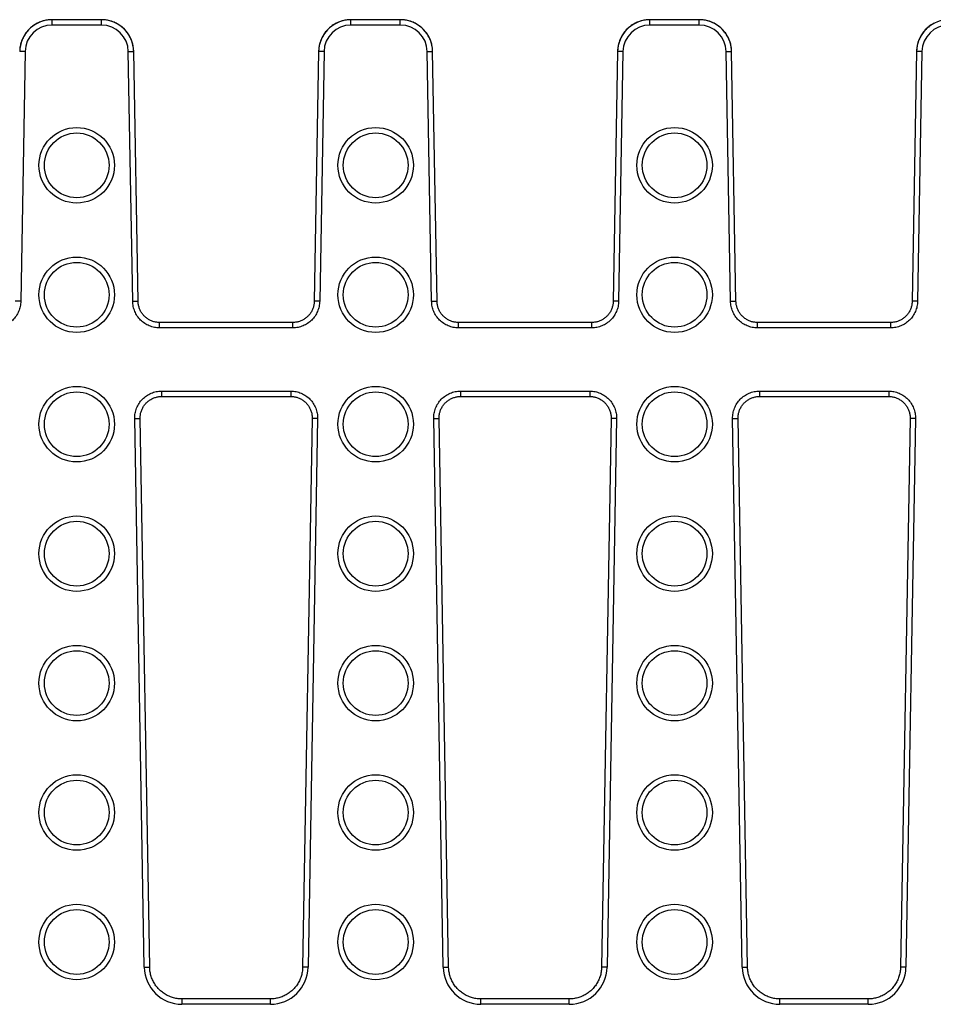
# Model space of a CAD drawing. Units: millimetres. Extents: x -274 to 438, y 6 to 266.
# Drawn here: x 1 to 85, y 112 to 203 of the extents above; entities that cross this region are included whole.
import ezdxf

# ---------------------------------------------------------------- set-up
doc = ezdxf.new("R2010")
doc.units = ezdxf.units.MM
doc.header["$LTSCALE"] = 16.335
doc.layers.get('0').update_dxf_attribs({"linetype": 'CONTINUOUS'})
doc.layers.add('AXES', color=7, linetype='CONTINUOUS')

msp = doc.modelspace()

# ---------------------------------------------------------------- linework, layer by layer
at = {"color": 9, "linetype": 'Continuous'}
for p, q in [((3.546, 202.77), (3.546, 203.27)), ((8.118, 202.77), (3.546, 202.77)), ((8.118, 202.77), (8.118, 203.27)), ((31.266, 202.77), (31.266, 203.27)), ((35.838, 202.77), (31.266, 202.77)), ((35.838, 202.77), (35.838, 203.27)), ((58.986, 202.77), (58.986, 203.27)), ((63.558, 202.77), (58.986, 202.77)), ((63.558, 202.77), (63.558, 203.27)), ((1.046, 200.314), (0.546, 200.322)), ((1.046, 200.314), (0.642, 177.168)), ((10.618, 200.314), (11.118, 200.322)), ((11.022, 177.168), (10.618, 200.314)), ((28.766, 200.314), (28.266, 200.322)), ((28.766, 200.314), (28.362, 177.168)), ((38.338, 200.314), (38.838, 200.322)), ((38.742, 177.168), (38.338, 200.314)), ((56.486, 200.314), (55.986, 200.322)), ((56.486, 200.314), (56.082, 177.168)), ((66.058, 200.314), (66.558, 200.322)), ((66.462, 177.168), (66.058, 200.314)), ((84.206, 200.314), (83.706, 200.322)), ((84.206, 200.314), (83.802, 177.168)), ((0.642, 177.168), (0.142, 177.177)), ((11.022, 177.168), (11.522, 177.177)), ((28.362, 177.168), (27.862, 177.177)), ((38.742, 177.168), (39.242, 177.177)), ((56.082, 177.168), (55.582, 177.177)), ((66.462, 177.168), (66.962, 177.177)), ((83.802, 177.168), (83.302, 177.177)), ((13.514, 174.701), (13.514, 175.201)), ((25.87, 174.701), (13.514, 174.701)), ((25.87, 174.701), (25.87, 175.201)), ((41.234, 174.701), (41.234, 175.201)), ((53.59, 174.701), (41.234, 174.701)), ((53.59, 174.701), (53.59, 175.201)), ((68.954, 174.701), (68.954, 175.201)), ((81.31, 174.701), (68.954, 174.701)), ((81.31, 174.701), (81.31, 175.201)), ((13.703, 168.84), (13.703, 168.34)), ((13.703, 168.84), (25.681, 168.84)), ((25.681, 168.84), (25.681, 168.34)), ((41.423, 168.84), (41.423, 168.34)), ((41.423, 168.84), (53.401, 168.84)), ((53.401, 168.84), (53.401, 168.34)), ((69.143, 168.84), (69.143, 168.34)), ((69.143, 168.84), (81.121, 168.84)), ((81.121, 168.84), (81.121, 168.34)), ((11.212, 166.285), (11.712, 166.293)), ((12.1, 115.432), (11.212, 166.285)), ((28.172, 166.285), (27.284, 115.432)), ((28.172, 166.285), (27.672, 166.293)), ((38.932, 166.285), (39.432, 166.293)), ((39.82, 115.432), (38.932, 166.285)), ((55.892, 166.285), (55.004, 115.432)), ((55.892, 166.285), (55.392, 166.293)), ((66.652, 166.285), (67.152, 166.293)), ((67.54, 115.432), (66.652, 166.285)), ((83.612, 166.285), (82.724, 115.432)), ((83.612, 166.285), (83.112, 166.293)), ((12.1, 115.432), (12.6, 115.441)), ((27.284, 115.432), (26.784, 115.441)), ((39.82, 115.432), (40.32, 115.441)), ((55.004, 115.432), (54.504, 115.441)), ((67.54, 115.432), (68.04, 115.441)), ((82.724, 115.432), (82.224, 115.441)), ((15.596, 111.994), (15.596, 112.494)), ((23.788, 111.994), (23.788, 112.494)), ((43.316, 111.994), (43.316, 112.494)), ((51.508, 111.994), (51.508, 112.494)), ((71.036, 111.994), (71.036, 112.494)), ((79.228, 111.994), (79.228, 112.494)), ((23.788, 111.994), (15.596, 111.994)), ((51.508, 111.994), (43.316, 111.994)), ((79.228, 111.994), (71.036, 111.994))]:
    msp.add_line(p, q, dxfattribs=at)
at = {"color": 7, "linetype": 'Continuous'}
for p, q in [((8.118, 203.27), (3.546, 203.27)), ((8.199, 203.269), (8.118, 203.27)), ((35.838, 203.27), (31.266, 203.27)), ((35.919, 203.269), (35.838, 203.27)), ((63.558, 203.27), (58.986, 203.27)), ((63.639, 203.269), (63.558, 203.27)), ((11.523, 177.161), (11.118, 200.322)), ((39.243, 177.161), (38.838, 200.322)), ((66.963, 177.161), (66.558, 200.322)), ((25.885, 175.201), (13.514, 175.201)), ((53.605, 175.201), (41.234, 175.201)), ((81.325, 175.201), (68.954, 175.201)), ((13.687, 168.339), (25.681, 168.34)), ((41.407, 168.339), (53.401, 168.34)), ((69.127, 168.339), (81.121, 168.34)), ((27.672, 166.311), (26.784, 115.441)), ((55.392, 166.311), (54.504, 115.441)), ((83.112, 166.311), (82.224, 115.441)), ((23.788, 112.494), (15.596, 112.494)), ((51.508, 112.494), (43.316, 112.494)), ((79.228, 112.494), (71.036, 112.494))]:
    msp.add_line(p, q, dxfattribs=at)
for points in [[(3.296, 203.26), (3.196, 203.249), (3.09, 203.235), (2.985, 203.217), (2.88, 203.195), (2.777, 203.17), (2.674, 203.14), (2.572, 203.108), (2.472, 203.071), (2.373, 203.031), (2.275, 202.988), (2.179, 202.941), (2.085, 202.89), (1.993, 202.837), (1.902, 202.78), (1.814, 202.72), (1.728, 202.656), (1.644, 202.59), (1.562, 202.521), (1.483, 202.449), (1.407, 202.374), (1.334, 202.297), (1.263, 202.217), (1.195, 202.134), (1.13, 202.049), (1.068, 201.962), (1.01, 201.873), (0.954, 201.782), (0.902, 201.688), (0.853, 201.593), (0.808, 201.497), (0.766, 201.399), (0.727, 201.299), (0.693, 201.198), (0.661, 201.096), (0.634, 200.993), (0.61, 200.889), (0.59, 200.784), (0.573, 200.679), (0.561, 200.573), (0.552, 200.466), (0.547, 200.36), (0.546, 200.322)], [(11.118, 200.322), (11.118, 200.353), (11.113, 200.46), (11.104, 200.566), (11.092, 200.672), (11.075, 200.778), (11.056, 200.883), (11.032, 200.987), (11.005, 201.09), (10.974, 201.192), (10.939, 201.293), (10.901, 201.393), (10.859, 201.491), (10.814, 201.588), (10.765, 201.683), (10.713, 201.776), (10.658, 201.867), (10.599, 201.957), (10.538, 202.044), (10.473, 202.129), (10.405, 202.212), (10.335, 202.292), (10.261, 202.369), (10.185, 202.444), (10.107, 202.517), (10.025, 202.586), (9.942, 202.652), (9.856, 202.716), (9.767, 202.776), (9.677, 202.833), (9.585, 202.887), (9.491, 202.938), (9.395, 202.985), (9.297, 203.029), (9.198, 203.069), (9.098, 203.105), (8.997, 203.139), (8.894, 203.168), (8.79, 203.194), (8.686, 203.216), (8.58, 203.234), (8.475, 203.249), (8.368, 203.26), (8.262, 203.267), (8.199, 203.269)], [(31.016, 203.26), (30.916, 203.249), (30.81, 203.235), (30.705, 203.217), (30.6, 203.195), (30.497, 203.17), (30.394, 203.14), (30.292, 203.108), (30.192, 203.071), (30.093, 203.031), (29.995, 202.988), (29.899, 202.941), (29.805, 202.89), (29.713, 202.837), (29.622, 202.78), (29.534, 202.72), (29.448, 202.656), (29.364, 202.59), (29.282, 202.521), (29.203, 202.449), (29.127, 202.374), (29.054, 202.297), (28.983, 202.217), (28.915, 202.134), (28.85, 202.049), (28.788, 201.962), (28.73, 201.873), (28.674, 201.782), (28.622, 201.688), (28.573, 201.593), (28.528, 201.497), (28.486, 201.399), (28.447, 201.299), (28.413, 201.198), (28.381, 201.096), (28.354, 200.993), (28.33, 200.889), (28.31, 200.784), (28.293, 200.679), (28.281, 200.573), (28.272, 200.466), (28.267, 200.36), (28.266, 200.322)], [(38.838, 200.322), (38.838, 200.353), (38.833, 200.46), (38.824, 200.566), (38.812, 200.672), (38.795, 200.778), (38.776, 200.883), (38.752, 200.987), (38.725, 201.09), (38.694, 201.192), (38.659, 201.293), (38.621, 201.393), (38.579, 201.491), (38.534, 201.588), (38.485, 201.683), (38.433, 201.776), (38.378, 201.867), (38.319, 201.957), (38.258, 202.044), (38.193, 202.129), (38.125, 202.212), (38.055, 202.292), (37.981, 202.369), (37.905, 202.444), (37.827, 202.517), (37.745, 202.586), (37.662, 202.652), (37.576, 202.716), (37.487, 202.776), (37.397, 202.833), (37.305, 202.887), (37.211, 202.938), (37.115, 202.985), (37.017, 203.029), (36.918, 203.069), (36.818, 203.105), (36.717, 203.139), (36.614, 203.168), (36.51, 203.194), (36.406, 203.216), (36.3, 203.234), (36.195, 203.249), (36.088, 203.26), (35.982, 203.267), (35.919, 203.269)], [(58.736, 203.26), (58.636, 203.249), (58.53, 203.235), (58.425, 203.217), (58.32, 203.195), (58.217, 203.17), (58.114, 203.14), (58.012, 203.108), (57.912, 203.071), (57.813, 203.031), (57.715, 202.988), (57.619, 202.941), (57.525, 202.89), (57.433, 202.837), (57.342, 202.78), (57.254, 202.72), (57.168, 202.656), (57.084, 202.59), (57.002, 202.521), (56.923, 202.449), (56.847, 202.374), (56.774, 202.297), (56.703, 202.217), (56.635, 202.134), (56.57, 202.049), (56.508, 201.962), (56.45, 201.873), (56.394, 201.782), (56.342, 201.688), (56.293, 201.593), (56.248, 201.497), (56.206, 201.399), (56.167, 201.299), (56.133, 201.198), (56.101, 201.096), (56.074, 200.993), (56.05, 200.889), (56.03, 200.784), (56.013, 200.679), (56.001, 200.573), (55.992, 200.466), (55.987, 200.36), (55.986, 200.322)], [(66.558, 200.322), (66.558, 200.353), (66.553, 200.46), (66.544, 200.566), (66.532, 200.672), (66.515, 200.778), (66.496, 200.883), (66.472, 200.987), (66.445, 201.09), (66.414, 201.192), (66.379, 201.293), (66.341, 201.393), (66.299, 201.491), (66.254, 201.588), (66.205, 201.683), (66.153, 201.776), (66.098, 201.867), (66.039, 201.957), (65.978, 202.044), (65.913, 202.129), (65.845, 202.212), (65.775, 202.292), (65.701, 202.369), (65.625, 202.444), (65.547, 202.517), (65.465, 202.586), (65.382, 202.652), (65.296, 202.716), (65.207, 202.776), (65.117, 202.833), (65.025, 202.887), (64.931, 202.938), (64.835, 202.985), (64.737, 203.029), (64.638, 203.069), (64.538, 203.105), (64.437, 203.139), (64.334, 203.168), (64.23, 203.194), (64.126, 203.216), (64.02, 203.234), (63.915, 203.249), (63.808, 203.26), (63.702, 203.267), (63.639, 203.269)], [(85.339, 202.941), (85.245, 202.89), (85.153, 202.837), (85.062, 202.78), (84.974, 202.72), (84.888, 202.656), (84.804, 202.59), (84.722, 202.521), (84.643, 202.449), (84.567, 202.374), (84.494, 202.297), (84.423, 202.217), (84.355, 202.134), (84.29, 202.049), (84.228, 201.962), (84.17, 201.873), (84.114, 201.782), (84.062, 201.688), (84.013, 201.593), (83.968, 201.497), (83.926, 201.399), (83.887, 201.299), (83.853, 201.198), (83.821, 201.096), (83.794, 200.993), (83.77, 200.889), (83.75, 200.784), (83.733, 200.679), (83.721, 200.573), (83.712, 200.466), (83.707, 200.36), (83.706, 200.322)], [(28.266, 200.322), (27.862, 177.167), (27.858, 177.089), (27.852, 177.011), (27.843, 176.933), (27.831, 176.856), (27.816, 176.78), (27.798, 176.704), (27.777, 176.629), (27.753, 176.555), (27.726, 176.482), (27.697, 176.41), (27.665, 176.339), (27.63, 176.27), (27.593, 176.202), (27.553, 176.135), (27.511, 176.071), (27.466, 176.008), (27.419, 175.946), (27.37, 175.887), (27.318, 175.83), (27.264, 175.774), (27.209, 175.721), (27.151, 175.671), (27.091, 175.622), (27.03, 175.576), (26.967, 175.532), (26.902, 175.491), (26.836, 175.452), (26.769, 175.416), (26.7, 175.383), (26.63, 175.352), (26.558, 175.324), (26.486, 175.299), (26.413, 175.276), (26.339, 175.257), (26.264, 175.24), (26.189, 175.226), (26.114, 175.216), (26.038, 175.208), (25.961, 175.203), (25.885, 175.201)], [(55.986, 200.322), (55.582, 177.167), (55.578, 177.089), (55.572, 177.011), (55.563, 176.933), (55.551, 176.856), (55.536, 176.78), (55.518, 176.704), (55.497, 176.629), (55.473, 176.555), (55.446, 176.482), (55.417, 176.41), (55.385, 176.339), (55.35, 176.27), (55.313, 176.202), (55.273, 176.135), (55.231, 176.071), (55.186, 176.008), (55.139, 175.946), (55.09, 175.887), (55.038, 175.83), (54.984, 175.774), (54.929, 175.721), (54.871, 175.671), (54.811, 175.622), (54.75, 175.576), (54.687, 175.532), (54.622, 175.491), (54.556, 175.452), (54.489, 175.416), (54.42, 175.383), (54.35, 175.352), (54.278, 175.324), (54.206, 175.299), (54.133, 175.276), (54.059, 175.257), (53.984, 175.24), (53.909, 175.226), (53.834, 175.216), (53.758, 175.208), (53.681, 175.203), (53.605, 175.201)], [(83.706, 200.322), (83.302, 177.167), (83.298, 177.089), (83.292, 177.011), (83.283, 176.933), (83.271, 176.856), (83.256, 176.78), (83.238, 176.704), (83.217, 176.629), (83.193, 176.555), (83.166, 176.482), (83.137, 176.41), (83.105, 176.339), (83.07, 176.27), (83.033, 176.202), (82.993, 176.135), (82.951, 176.071), (82.906, 176.008), (82.859, 175.946), (82.81, 175.887), (82.758, 175.83), (82.704, 175.774), (82.649, 175.721), (82.591, 175.671), (82.531, 175.622), (82.47, 175.576), (82.407, 175.532), (82.342, 175.491), (82.276, 175.452), (82.209, 175.416), (82.14, 175.383), (82.07, 175.352), (81.998, 175.324), (81.926, 175.299), (81.853, 175.276), (81.779, 175.257), (81.704, 175.24), (81.629, 175.226), (81.554, 175.216), (81.478, 175.208), (81.401, 175.203), (81.325, 175.201)], [(13.514, 175.201), (13.505, 175.201), (13.428, 175.202), (13.352, 175.207), (13.276, 175.215), (13.2, 175.226), (13.125, 175.239), (13.05, 175.256), (12.976, 175.275), (12.903, 175.297), (12.831, 175.322), (12.76, 175.35), (12.69, 175.38), (12.621, 175.414), (12.553, 175.45), (12.487, 175.488), (12.422, 175.529), (12.359, 175.573), (12.297, 175.619), (12.237, 175.667), (12.18, 175.718), (12.124, 175.771), (12.07, 175.826), (12.018, 175.883), (11.969, 175.942), (11.921, 176.003), (11.876, 176.066), (11.834, 176.131), (11.794, 176.197), (11.756, 176.265), (11.721, 176.334), (11.689, 176.405), (11.66, 176.477), (11.633, 176.55), (11.609, 176.624), (11.588, 176.698), (11.57, 176.774), (11.554, 176.851), (11.542, 176.928), (11.533, 177.005), (11.526, 177.083), (11.523, 177.161)], [(41.234, 175.201), (41.225, 175.201), (41.148, 175.202), (41.072, 175.207), (40.996, 175.215), (40.92, 175.226), (40.845, 175.239), (40.77, 175.256), (40.696, 175.275), (40.623, 175.297), (40.551, 175.322), (40.48, 175.35), (40.41, 175.38), (40.341, 175.414), (40.273, 175.45), (40.207, 175.488), (40.142, 175.529), (40.079, 175.573), (40.017, 175.619), (39.957, 175.667), (39.9, 175.718), (39.844, 175.771), (39.79, 175.826), (39.738, 175.883), (39.689, 175.942), (39.641, 176.003), (39.596, 176.066), (39.554, 176.131), (39.514, 176.197), (39.476, 176.265), (39.441, 176.334), (39.409, 176.405), (39.38, 176.477), (39.353, 176.55), (39.329, 176.624), (39.308, 176.698), (39.29, 176.774), (39.274, 176.851), (39.262, 176.928), (39.253, 177.005), (39.246, 177.083), (39.243, 177.161)], [(68.954, 175.201), (68.945, 175.201), (68.868, 175.202), (68.792, 175.207), (68.716, 175.215), (68.64, 175.226), (68.565, 175.239), (68.49, 175.256), (68.416, 175.275), (68.343, 175.297), (68.271, 175.322), (68.2, 175.35), (68.13, 175.38), (68.061, 175.414), (67.993, 175.45), (67.927, 175.488), (67.862, 175.529), (67.799, 175.573), (67.737, 175.619), (67.677, 175.667), (67.62, 175.718), (67.564, 175.771), (67.51, 175.826), (67.458, 175.883), (67.409, 175.942), (67.361, 176.003), (67.316, 176.066), (67.274, 176.131), (67.234, 176.197), (67.196, 176.265), (67.161, 176.334), (67.129, 176.405), (67.1, 176.477), (67.073, 176.55), (67.049, 176.624), (67.028, 176.698), (67.01, 176.774), (66.994, 176.851), (66.982, 176.928), (66.973, 177.005), (66.966, 177.083), (66.963, 177.161)], [(12.6, 115.441), (11.712, 166.305), (11.713, 166.385), (11.716, 166.465), (11.723, 166.544), (11.733, 166.623), (11.746, 166.702), (11.762, 166.78), (11.782, 166.857), (11.804, 166.933), (11.829, 167.009), (11.857, 167.083), (11.888, 167.156), (11.921, 167.228), (11.958, 167.298), (11.997, 167.367), (12.039, 167.434), (12.083, 167.499), (12.13, 167.563), (12.179, 167.624), (12.231, 167.684), (12.285, 167.741), (12.341, 167.796), (12.399, 167.849), (12.459, 167.9), (12.521, 167.948), (12.584, 167.993), (12.65, 168.036), (12.717, 168.076), (12.786, 168.114), (12.855, 168.149), (12.927, 168.181), (12.999, 168.21), (13.073, 168.237), (13.147, 168.26), (13.223, 168.28), (13.299, 168.298), (13.376, 168.312), (13.453, 168.324), (13.53, 168.332), (13.608, 168.337), (13.687, 168.339)], [(25.681, 168.34), (25.692, 168.34), (25.77, 168.338), (25.848, 168.333), (25.926, 168.324), (26.003, 168.313), (26.08, 168.299), (26.156, 168.282), (26.231, 168.262), (26.306, 168.238), (26.38, 168.212), (26.452, 168.183), (26.524, 168.151), (26.594, 168.117), (26.662, 168.079), (26.73, 168.039), (26.795, 167.996), (26.859, 167.951), (26.921, 167.903), (26.981, 167.853), (27.04, 167.8), (27.096, 167.745), (27.15, 167.688), (27.201, 167.629), (27.251, 167.567), (27.298, 167.504), (27.342, 167.439), (27.384, 167.372), (27.424, 167.303), (27.46, 167.233), (27.494, 167.161), (27.525, 167.088), (27.553, 167.014), (27.579, 166.939), (27.601, 166.862), (27.62, 166.785), (27.637, 166.707), (27.65, 166.629), (27.66, 166.55), (27.667, 166.47), (27.671, 166.391), (27.672, 166.311)], [(40.32, 115.441), (39.432, 166.305), (39.433, 166.385), (39.436, 166.465), (39.443, 166.544), (39.453, 166.623), (39.466, 166.702), (39.482, 166.78), (39.502, 166.857), (39.524, 166.933), (39.549, 167.009), (39.577, 167.083), (39.608, 167.156), (39.641, 167.228), (39.678, 167.298), (39.717, 167.367), (39.759, 167.434), (39.803, 167.499), (39.85, 167.563), (39.899, 167.624), (39.951, 167.684), (40.005, 167.741), (40.061, 167.796), (40.119, 167.849), (40.179, 167.9), (40.241, 167.948), (40.304, 167.993), (40.37, 168.036), (40.437, 168.076), (40.506, 168.114), (40.575, 168.149), (40.647, 168.181), (40.719, 168.21), (40.793, 168.237), (40.867, 168.26), (40.943, 168.28), (41.019, 168.298), (41.096, 168.312), (41.173, 168.324), (41.25, 168.332), (41.328, 168.337), (41.407, 168.339)], [(53.401, 168.34), (53.412, 168.34), (53.49, 168.338), (53.568, 168.333), (53.646, 168.324), (53.723, 168.313), (53.8, 168.299), (53.876, 168.282), (53.951, 168.262), (54.026, 168.238), (54.1, 168.212), (54.172, 168.183), (54.244, 168.151), (54.314, 168.117), (54.382, 168.079), (54.45, 168.039), (54.515, 167.996), (54.579, 167.951), (54.641, 167.903), (54.701, 167.853), (54.76, 167.8), (54.816, 167.745), (54.87, 167.688), (54.921, 167.629), (54.971, 167.567), (55.018, 167.504), (55.062, 167.439), (55.104, 167.372), (55.144, 167.303), (55.18, 167.233), (55.214, 167.161), (55.245, 167.088), (55.273, 167.014), (55.299, 166.939), (55.321, 166.862), (55.34, 166.785), (55.357, 166.707), (55.37, 166.629), (55.38, 166.55), (55.387, 166.47), (55.391, 166.391), (55.392, 166.311)], [(68.04, 115.441), (67.152, 166.305), (67.153, 166.385), (67.156, 166.465), (67.163, 166.544), (67.173, 166.623), (67.186, 166.702), (67.202, 166.78), (67.222, 166.857), (67.244, 166.933), (67.269, 167.009), (67.297, 167.083), (67.328, 167.156), (67.361, 167.228), (67.398, 167.298), (67.437, 167.367), (67.479, 167.434), (67.523, 167.499), (67.57, 167.563), (67.619, 167.624), (67.671, 167.684), (67.725, 167.741), (67.781, 167.796), (67.839, 167.849), (67.899, 167.9), (67.961, 167.948), (68.024, 167.993), (68.09, 168.036), (68.157, 168.076), (68.226, 168.114), (68.295, 168.149), (68.367, 168.181), (68.439, 168.21), (68.513, 168.237), (68.587, 168.26), (68.663, 168.28), (68.739, 168.298), (68.816, 168.312), (68.893, 168.324), (68.97, 168.332), (69.048, 168.337), (69.127, 168.339)], [(81.121, 168.34), (81.132, 168.34), (81.21, 168.338), (81.288, 168.333), (81.366, 168.324), (81.443, 168.313), (81.52, 168.299), (81.596, 168.282), (81.671, 168.262), (81.746, 168.238), (81.82, 168.212), (81.892, 168.183), (81.964, 168.151), (82.034, 168.117), (82.102, 168.079), (82.17, 168.039), (82.235, 167.996), (82.299, 167.951), (82.361, 167.903), (82.421, 167.853), (82.48, 167.8), (82.536, 167.745), (82.59, 167.688), (82.641, 167.629), (82.691, 167.567), (82.738, 167.504), (82.782, 167.439), (82.824, 167.372), (82.864, 167.303), (82.9, 167.233), (82.934, 167.161), (82.965, 167.088), (82.993, 167.014), (83.019, 166.939), (83.041, 166.862), (83.06, 166.785), (83.077, 166.707), (83.09, 166.629), (83.1, 166.55), (83.107, 166.47), (83.111, 166.391), (83.112, 166.311)], [(15.596, 112.494), (15.558, 112.495), (15.452, 112.498), (15.346, 112.505), (15.24, 112.516), (15.135, 112.53), (15.03, 112.548), (14.926, 112.57), (14.823, 112.596), (14.721, 112.625), (14.619, 112.658), (14.52, 112.694), (14.421, 112.734), (14.324, 112.778), (14.228, 112.825), (14.135, 112.875), (14.043, 112.928), (13.953, 112.985), (13.865, 113.045), (13.779, 113.108), (13.696, 113.174), (13.615, 113.243), (13.536, 113.315), (13.46, 113.389), (13.387, 113.466), (13.317, 113.546), (13.249, 113.628), (13.184, 113.713), (13.123, 113.799), (13.064, 113.888), (13.009, 113.979), (12.957, 114.072), (12.908, 114.167), (12.863, 114.263), (12.821, 114.361), (12.783, 114.46), (12.748, 114.561), (12.717, 114.663), (12.689, 114.766), (12.665, 114.869), (12.645, 114.974), (12.628, 115.079), (12.615, 115.185), (12.606, 115.291), (12.601, 115.398), (12.6, 115.441)], [(26.784, 115.441), (26.783, 115.404), (26.778, 115.297), (26.769, 115.191), (26.757, 115.085), (26.74, 114.98), (26.72, 114.875), (26.697, 114.771), (26.669, 114.668), (26.638, 114.567), (26.603, 114.466), (26.565, 114.367), (26.524, 114.269), (26.478, 114.172), (26.43, 114.077), (26.378, 113.984), (26.323, 113.893), (26.265, 113.804), (26.203, 113.717), (26.139, 113.633), (26.071, 113.55), (26.001, 113.471), (25.928, 113.393), (25.852, 113.319), (25.774, 113.247), (25.693, 113.178), (25.609, 113.111), (25.524, 113.048), (25.436, 112.988), (25.346, 112.931), (25.254, 112.878), (25.161, 112.827), (25.066, 112.78), (24.969, 112.737), (24.87, 112.696), (24.77, 112.66), (24.669, 112.627), (24.567, 112.597), (24.464, 112.572), (24.36, 112.549), (24.255, 112.531), (24.15, 112.516), (24.044, 112.505), (23.938, 112.498), (23.832, 112.495), (23.788, 112.494)], [(43.316, 112.494), (43.278, 112.495), (43.172, 112.498), (43.066, 112.505), (42.96, 112.516), (42.855, 112.53), (42.75, 112.548), (42.646, 112.57), (42.543, 112.596), (42.441, 112.625), (42.339, 112.658), (42.24, 112.694), (42.141, 112.734), (42.044, 112.778), (41.948, 112.825), (41.855, 112.875), (41.763, 112.928), (41.673, 112.985), (41.585, 113.045), (41.499, 113.108), (41.416, 113.174), (41.335, 113.243), (41.256, 113.315), (41.18, 113.389), (41.107, 113.466), (41.037, 113.546), (40.969, 113.628), (40.904, 113.713), (40.843, 113.799), (40.784, 113.888), (40.729, 113.979), (40.677, 114.072), (40.628, 114.167), (40.583, 114.263), (40.541, 114.361), (40.503, 114.46), (40.468, 114.561), (40.437, 114.663), (40.409, 114.766), (40.385, 114.869), (40.365, 114.974), (40.348, 115.079), (40.335, 115.185), (40.326, 115.291), (40.321, 115.398), (40.32, 115.441)], [(54.504, 115.441), (54.503, 115.404), (54.498, 115.297), (54.489, 115.191), (54.477, 115.085), (54.46, 114.98), (54.44, 114.875), (54.417, 114.771), (54.389, 114.668), (54.358, 114.567), (54.323, 114.466), (54.285, 114.367), (54.244, 114.269), (54.198, 114.172), (54.15, 114.077), (54.098, 113.984), (54.043, 113.893), (53.985, 113.804), (53.923, 113.717), (53.859, 113.633), (53.791, 113.55), (53.721, 113.471), (53.648, 113.393), (53.572, 113.319), (53.494, 113.247), (53.413, 113.178), (53.329, 113.111), (53.244, 113.048), (53.156, 112.988), (53.066, 112.931), (52.974, 112.878), (52.881, 112.827), (52.786, 112.78), (52.689, 112.737), (52.59, 112.696), (52.49, 112.66), (52.389, 112.627), (52.287, 112.597), (52.184, 112.572), (52.08, 112.549), (51.975, 112.531), (51.87, 112.516), (51.764, 112.505), (51.658, 112.498), (51.552, 112.495), (51.508, 112.494)], [(71.036, 112.494), (70.998, 112.495), (70.892, 112.498), (70.786, 112.505), (70.68, 112.516), (70.575, 112.53), (70.47, 112.548), (70.366, 112.57), (70.263, 112.596), (70.161, 112.625), (70.059, 112.658), (69.96, 112.694), (69.861, 112.734), (69.764, 112.778), (69.668, 112.825), (69.575, 112.875), (69.483, 112.928), (69.393, 112.985), (69.305, 113.045), (69.219, 113.108), (69.136, 113.174), (69.055, 113.243), (68.976, 113.315), (68.9, 113.389), (68.827, 113.466), (68.757, 113.546), (68.689, 113.628), (68.624, 113.713), (68.563, 113.799), (68.504, 113.888), (68.449, 113.979), (68.397, 114.072), (68.348, 114.167), (68.303, 114.263), (68.261, 114.361), (68.223, 114.46), (68.188, 114.561), (68.157, 114.663), (68.129, 114.766), (68.105, 114.869), (68.085, 114.974), (68.068, 115.079), (68.055, 115.185), (68.046, 115.291), (68.041, 115.398), (68.04, 115.441)], [(82.224, 115.441), (82.223, 115.404), (82.218, 115.297), (82.209, 115.191), (82.197, 115.085), (82.18, 114.98), (82.16, 114.875), (82.137, 114.771), (82.109, 114.668), (82.078, 114.567), (82.043, 114.466), (82.005, 114.367), (81.964, 114.269), (81.918, 114.172), (81.87, 114.077), (81.818, 113.984), (81.763, 113.893), (81.705, 113.804), (81.643, 113.717), (81.579, 113.633), (81.511, 113.55), (81.441, 113.471), (81.368, 113.393), (81.292, 113.319), (81.214, 113.247), (81.133, 113.178), (81.049, 113.111), (80.964, 113.048), (80.876, 112.988), (80.786, 112.931), (80.694, 112.878), (80.601, 112.827), (80.506, 112.78), (80.409, 112.737), (80.31, 112.696), (80.21, 112.66), (80.109, 112.627), (80.007, 112.597), (79.904, 112.572), (79.8, 112.549), (79.695, 112.531), (79.59, 112.516), (79.484, 112.505), (79.378, 112.498), (79.272, 112.495), (79.228, 112.494)]]:
    msp.add_lwpolyline(points, dxfattribs=at)
for centre, radius, start, end in [((3.546, 200.27), 3, 94.78303, 178.99174), ((3.547, 200.266), 3.004, 90.00229, 94.79015), ((8.118, 200.27), 3, 1.00899, 88.45473), ((31.266, 200.27), 3, 94.78303, 178.99174), ((31.267, 200.266), 3.004, 90.00229, 94.79015), ((35.838, 200.27), 3, 1.00899, 88.45473), ((58.986, 200.27), 3, 94.78303, 178.99174), ((58.987, 200.266), 3.004, 90.00229, 94.79015), ((63.558, 200.27), 3, 1.00899, 88.45473), ((86.706, 200.27), 3, 94.78303, 178.99174)]:
    msp.add_arc(centre, radius, start, end, dxfattribs=at)
at = {"color": 9, "linetype": 'Continuous'}
for centre, radius, start, end in [((3.546, 200.269), 2.501, 89.98602, 178.98575), ((8.118, 200.269), 2.501, 1.01425, 90.01399), ((31.266, 200.269), 2.501, 89.98602, 178.98575), ((35.838, 200.269), 2.501, 1.01425, 90.01399), ((58.986, 200.269), 2.501, 89.98602, 178.98575), ((63.558, 200.269), 2.501, 1.01425, 90.01399), ((86.706, 200.269), 2.501, 89.98602, 178.98575), ((15.596, 115.491), 3.497, 180.95869, 269.99115), ((23.788, 115.491), 3.497, 270.00885, 359.0413), ((43.316, 115.491), 3.497, 180.95869, 269.99115), ((51.508, 115.491), 3.497, 270.00885, 359.0413), ((71.036, 115.491), 3.497, 180.95869, 269.99115), ((79.228, 115.491), 3.497, 270.00885, 359.0413)]:
    msp.add_arc(centre, radius, start, end, dxfattribs=at)
for points, knots in [([(0.642, 177.168), (0.639, 177.007), (0.602, 176.683), (0.456, 176.218), (0.223, 175.789), (-0.088, 175.412), (-0.466, 175.104), (-0.897, 174.874), (-1.364, 174.732), (-1.688, 174.701), (-1.85, 174.701)], [0, 0, 0, 0, 0.125005, 0.250009, 0.375011, 0.500011, 0.62501, 0.750007, 0.875004, 1, 1, 1, 1]), ([(13.514, 174.701), (13.352, 174.701), (13.028, 174.732), (12.561, 174.874), (12.13, 175.104), (11.752, 175.412), (11.441, 175.789), (11.208, 176.218), (11.062, 176.683), (11.025, 177.007), (11.022, 177.168)], [0, 0, 0, 0, 0.124996, 0.249993, 0.37499, 0.499989, 0.624989, 0.749991, 0.874995, 1, 1, 1, 1]), ([(28.362, 177.168), (28.359, 177.007), (28.322, 176.683), (28.176, 176.218), (27.943, 175.789), (27.632, 175.412), (27.254, 175.104), (26.823, 174.874), (26.356, 174.732), (26.032, 174.701), (25.87, 174.701)], [0, 0, 0, 0, 0.125005, 0.250009, 0.375011, 0.500011, 0.62501, 0.750007, 0.875004, 1, 1, 1, 1]), ([(41.234, 174.701), (41.072, 174.701), (40.748, 174.732), (40.281, 174.874), (39.85, 175.104), (39.472, 175.412), (39.161, 175.789), (38.928, 176.218), (38.782, 176.683), (38.745, 177.007), (38.742, 177.168)], [0, 0, 0, 0, 0.124996, 0.249993, 0.37499, 0.499989, 0.624989, 0.749991, 0.874995, 1, 1, 1, 1]), ([(56.082, 177.168), (56.079, 177.007), (56.042, 176.683), (55.896, 176.218), (55.663, 175.789), (55.352, 175.412), (54.974, 175.104), (54.543, 174.874), (54.076, 174.732), (53.752, 174.701), (53.59, 174.701)], [0, 0, 0, 0, 0.125005, 0.250009, 0.375011, 0.500011, 0.62501, 0.750007, 0.875004, 1, 1, 1, 1]), ([(68.954, 174.701), (68.792, 174.701), (68.468, 174.732), (68.001, 174.874), (67.57, 175.104), (67.192, 175.412), (66.881, 175.789), (66.648, 176.218), (66.502, 176.683), (66.465, 177.007), (66.462, 177.168)], [0, 0, 0, 0, 0.124996, 0.249993, 0.37499, 0.499989, 0.624989, 0.749991, 0.874995, 1, 1, 1, 1]), ([(83.802, 177.168), (83.799, 177.007), (83.762, 176.683), (83.616, 176.218), (83.383, 175.789), (83.072, 175.412), (82.694, 175.104), (82.263, 174.874), (81.796, 174.732), (81.472, 174.701), (81.31, 174.701)], [0, 0, 0, 0, 0.125005, 0.250009, 0.375011, 0.500011, 0.62501, 0.750007, 0.875004, 1, 1, 1, 1]), ([(11.212, 166.285), (11.209, 166.45), (11.236, 166.782), (11.372, 167.262), (11.6, 167.706), (11.91, 168.097), (12.292, 168.419), (12.729, 168.658), (13.206, 168.806), (13.538, 168.84), (13.703, 168.84)], [0, 0, 0, 0, 0.125005, 0.250009, 0.375012, 0.500012, 0.62501, 0.750007, 0.875004, 1, 1, 1, 1]), ([(25.681, 168.84), (25.847, 168.84), (26.178, 168.806), (26.655, 168.658), (27.093, 168.419), (27.474, 168.097), (27.784, 167.706), (28.012, 167.262), (28.148, 166.782), (28.175, 166.45), (28.172, 166.285)], [0, 0, 0, 0, 0.124996, 0.249993, 0.37499, 0.499988, 0.624988, 0.749991, 0.874995, 1, 1, 1, 1]), ([(38.932, 166.285), (38.929, 166.45), (38.956, 166.782), (39.092, 167.262), (39.32, 167.706), (39.63, 168.097), (40.012, 168.419), (40.449, 168.658), (40.926, 168.806), (41.258, 168.84), (41.423, 168.84)], [0, 0, 0, 0, 0.125005, 0.250009, 0.375012, 0.500012, 0.62501, 0.750007, 0.875004, 1, 1, 1, 1]), ([(53.401, 168.84), (53.567, 168.84), (53.898, 168.806), (54.375, 168.658), (54.813, 168.419), (55.194, 168.097), (55.504, 167.706), (55.732, 167.262), (55.868, 166.782), (55.895, 166.45), (55.892, 166.285)], [0, 0, 0, 0, 0.124996, 0.249993, 0.37499, 0.499988, 0.624988, 0.749991, 0.874995, 1, 1, 1, 1]), ([(66.652, 166.285), (66.649, 166.45), (66.676, 166.782), (66.812, 167.262), (67.04, 167.706), (67.35, 168.097), (67.732, 168.419), (68.169, 168.658), (68.646, 168.806), (68.978, 168.84), (69.143, 168.84)], [0, 0, 0, 0, 0.125005, 0.250009, 0.375012, 0.500012, 0.62501, 0.750007, 0.875004, 1, 1, 1, 1]), ([(81.121, 168.84), (81.287, 168.84), (81.618, 168.806), (82.095, 168.658), (82.533, 168.419), (82.914, 168.097), (83.224, 167.706), (83.452, 167.262), (83.588, 166.782), (83.615, 166.45), (83.612, 166.285)], [0, 0, 0, 0, 0.124996, 0.249993, 0.37499, 0.499988, 0.624988, 0.749991, 0.874995, 1, 1, 1, 1])]:
    msp.add_open_spline(points, degree=3, knots=knots, dxfattribs=at)
at = {"layer": 'AXES', "color": 9, "linetype": 'Continuous'}
for centre in [(5.832, 189.77), (33.552, 189.77), (61.272, 189.77), (5.832, 177.77), (33.552, 177.77), (61.272, 177.77), (5.832, 165.77), (33.552, 165.77), (61.272, 165.77), (5.832, 153.77), (33.552, 153.77), (61.272, 153.77), (5.832, 141.77), (33.552, 141.77), (61.272, 141.77), (5.832, 129.77), (33.552, 129.77), (61.272, 129.77), (5.832, 117.77), (33.552, 117.77), (61.272, 117.77)]:
    msp.add_circle(centre, 3.5, dxfattribs=at)
at = {"layer": 'AXES', "color": 7, "linetype": 'Continuous'}
for centre in [(5.832, 189.77), (33.552, 189.77), (61.272, 189.77), (5.832, 177.77), (33.552, 177.77), (61.272, 177.77), (5.832, 165.77), (33.552, 165.77), (61.272, 165.77), (5.832, 153.77), (33.552, 153.77), (61.272, 153.77), (5.832, 141.77), (33.552, 141.77), (61.272, 141.77), (5.832, 129.77), (33.552, 129.77), (61.272, 129.77), (5.832, 117.77), (33.552, 117.77), (61.272, 117.77)]:
    msp.add_circle(centre, 3, dxfattribs=at)

doc.saveas('drawing.dxf')
